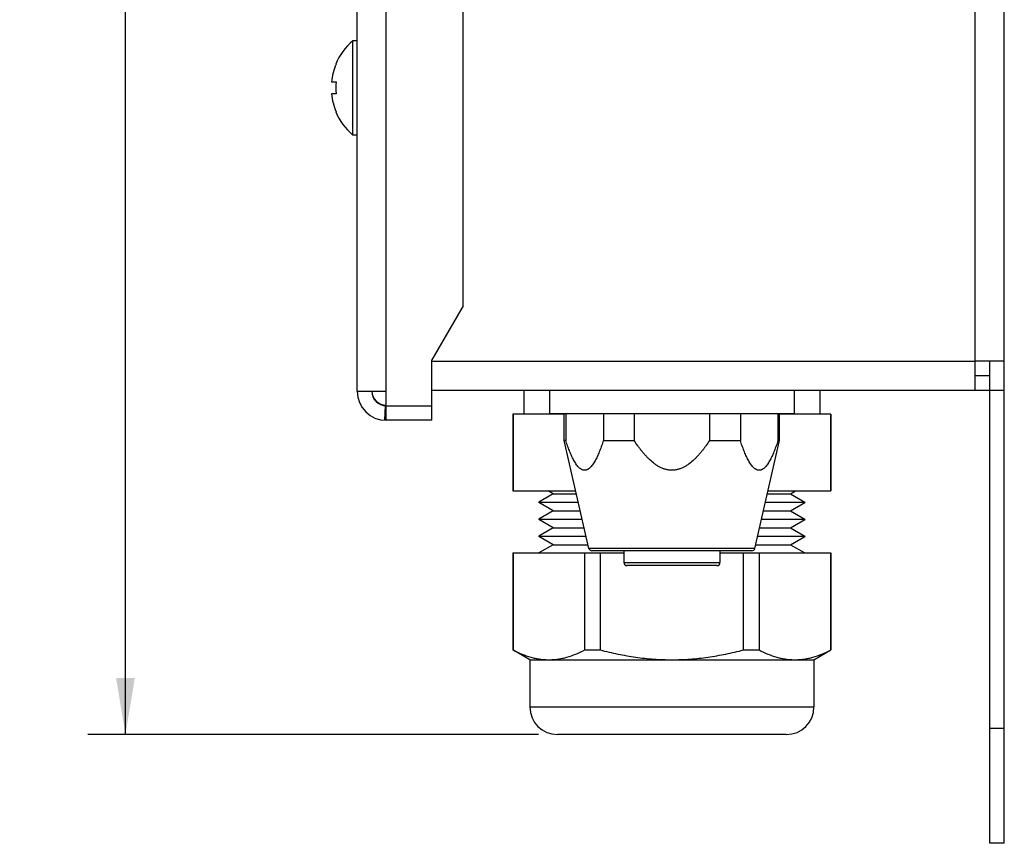
# Model space of a CAD drawing. Units: inches. Extents: x 0.5 to 33.6, y 0.5 to 21.6.
# Drawn here: x 26.2 to 29.5, y 6.6 to 9.3 of the extents above; entities that cross this region are included whole.
import ezdxf

# ---------------------------------------------------------------- set-up
doc = ezdxf.new("R2010")
doc.units = ezdxf.units.IN
doc.header["$LTSCALE"] = 1.87
doc.header["$MEASUREMENT"] = 0
doc.layers.get('0').update_dxf_attribs({"linetype": 'CONTINUOUS'})
doc.layers.add('02___PRT_ALL_AXES', color=7, linetype='CONTINUOUS')
doc.layers.add('SCHEME_DIMS', color=7, linetype='CONTINUOUS')
doc.dimstyles.new('DIMSTYLE_1', dxfattribs={"dimtxt": 0.1, "dimasz": 0.1875, "dimexe": 0.125, "dimexo": 0.0625, "dimgap": 0.1, "dimtad": 0, "dimtih": 1, "dimtoh": 1, "dimdec": 1, "dimzin": 4, "dimdsep": 46, "dimtxsty": 'STANDARD', "dimblk": '_FILLED', "dimblk1": '_FILLED', "dimblk2": '_FILLED', "dimcen": 0.09, "dimadec": 0, "dimazin": 0, "dimtp": 0.1, "dimtm": 0.1, "dimtfac": 1, "dimtdec": 1, "dimtofl": 0, "dimtmove": 0, "dimatfit": 3, "dimldrblk": '_FILLED', "dimfxl": 1, "dimtolj": 1, "dimtzin": 4, "dimarcsym": 0})

# ---------------------------------------------------------------- blocks, each defined once
blk = doc.blocks.new('_FILLED')
at = {"color": 0, "linetype": 'BYBLOCK'}
blk.add_solid([(0, 0), (-1, 0.1666666667), (-1, -0.1666666667)], dxfattribs=at)
blk = doc.blocks.new('*D18')
at = {"layer": 'SCHEME_DIMS', "color": 7, "linetype": 'CONTINUOUS'}
for p, q in [((29.3452936861, 15.6963647959), (26.4227936863, 15.6963647959)), ((26.5477936863, 15.6963647959), (26.5477936863, 11.5513647959)), ((26.5477936863, 6.9563647959), (26.5477936863, 11.1013647959)), ((27.9146936861, 6.9563647959), (26.4227936863, 6.9563647959))]:
    blk.add_line(p, q, dxfattribs=at)
at = {"layer": 'SCHEME_DIMS', "color": 7, "linetype": 'CONTINUOUS', "xscale": 0.1875, "yscale": 0.1875, "zscale": 0.1875}
for p, rotation in [((26.5477936863, 15.6963647959), 90), ((26.5477936863, 6.9563647959), 270)]:
    blk.add_blockref('_FILLED', p, dxfattribs=dict(at, rotation=rotation))
at = {"layer": 'SCHEME_DIMS', "color": 7, "linetype": 'CONTINUOUS', "insert": (26.4977936863, 11.4513647959), "char_height": 0.1, "width": 0.6, "attachment_point": 2, "line_spacing_factor": 0.9}
blk.add_mtext('222.0\\P[8.74]', dxfattribs=at)

msp = doc.modelspace()

# ---------------------------------------------------------------- linework, layer by layer
at = {"color": 7, "linetype": 'CONTINUOUS'}
for p, q in [((29.4557936861, 6.5963647959), (29.4557936861, 15.6963647959)), ((27.3147936861, 8.0923647959), (27.3147936861, 14.9003647959)), ((27.4107936861, 8.0923647959), (27.4107936861, 14.9003647959)), ((29.3597936861, 8.1923647959), (29.3597936861, 14.8963647959)), ((27.6647936861, 8.3747660291), (27.6647936861, 14.6179635627)), ((27.2435187866, 9.1751049534), (27.2445452152, 9.1751049534)), ((27.2296927298, 9.1160498353), (27.2445452152, 9.1160498353)), ((27.2445452152, 9.0766797565), (27.2296927298, 9.0766797565)), ((27.2445452152, 9.0176246384), (27.2435187866, 9.0176246384)), ((27.6647936861, 8.3747660291), (27.5617936861, 8.1963647959)), ((27.5617936861, 7.9963647959), (27.5617936861, 8.1963647959)), ((27.5617936861, 8.1923647959), (29.3597936861, 8.1923647959)), ((29.4557936861, 8.1923647959), (29.3597936861, 8.1923647959)), ((29.3597936861, 8.0963647959), (29.3597936861, 8.1923647959)), ((29.4077936861, 6.5963647959), (29.4077936861, 8.1923647959)), ((29.3597936861, 8.1443647959), (29.4077936861, 8.1443647959)), ((27.3147936861, 8.0923647959), (27.4107936861, 8.0923647959)), ((27.4107936861, 7.9963647959), (27.4107936861, 8.0923647959)), ((27.5617936861, 8.0963647959), (29.4077936861, 8.0963647959)), ((29.4077936861, 8.0963647959), (29.4557936861, 8.0963647959)), ((27.4056407394, 7.9965031918), (27.4082172128, 8.0444339939)), ((27.4107936861, 8.0443647959), (27.5617936861, 8.0443647959)), ((27.8813224513, 8.0163647959), (27.8293929085, 8.0163647959)), ((27.8293936861, 8.0163647959), (27.8293936861, 7.7626334529)), ((27.8302322561, 8.0163647959), (27.8302322561, 7.7626334529)), ((28.0046971114, 8.0183647959), (28.0046971114, 7.9293647959)), ((28.1292513165, 8.0183647959), (28.1292513165, 7.9293647959)), ((28.2312394811, 8.0183647959), (28.2312394811, 7.9293647959)), ((28.4803478912, 8.0183647959), (28.4803478912, 7.9293647959)), ((28.5823360558, 8.0183647959), (28.5823360558, 7.9293647959)), ((28.7068902608, 8.0183647959), (28.7068902608, 7.9293647959)), ((28.8821944638, 8.0163647959), (28.830264921, 8.0163647959)), ((28.8813551161, 7.7626334529), (28.8813551161, 8.0163647959)), ((28.8821936861, 8.0163647959), (28.8821936861, 7.7626334529)), ((27.5617936861, 7.9963647959), (27.4107936861, 7.9963647959)), ((28.0046971114, 7.9293647959), (27.9997936861, 7.9293647959)), ((28.1292513165, 7.9293647959), (28.2312394811, 7.9293647959)), ((28.4803478912, 7.9293647959), (28.5823360558, 7.9293647959)), ((28.7068902608, 7.9293647959), (28.7117936861, 7.9293647959)), ((27.8293929085, 7.7626334529), (28.0379363358, 7.7626334529)), ((27.9635250611, 7.7526981169), (27.9463165543, 7.7626334529)), ((28.6736510364, 7.7626334529), (28.8821944638, 7.7626334529)), ((28.7480623111, 7.7526981169), (28.765270818, 7.7626334529)), ((27.9635250611, 7.7526981169), (27.9158936861, 7.7251981289)), ((27.9158936861, 7.7251981289), (28.0465003072, 7.7251981289)), ((27.9158936861, 7.7251981289), (27.9158936861, 7.7241981039)), ((28.0467290801, 7.7241981039), (27.9158936861, 7.7241981039)), ((27.9635250611, 7.6966981169), (27.9158936861, 7.7241981039)), ((27.9635250611, 7.7526981169), (28.0402092141, 7.7526981169)), ((28.7956936861, 7.7241981039), (28.6648582922, 7.7241981039)), ((28.6650870651, 7.7251981289), (28.7956936861, 7.7251981289)), ((28.6713781582, 7.7526981169), (28.7480623109, 7.7526981169)), ((28.7480623111, 7.7526981169), (28.7956936861, 7.7251981289)), ((28.7480623111, 7.6966981169), (28.7956936861, 7.7241981039)), ((28.7956936861, 7.7251981289), (28.7956936861, 7.7241981039)), ((27.9635250611, 7.6966981169), (27.9158936861, 7.6691981289)), ((27.9635250611, 7.6966981169), (28.053020173, 7.6966981169)), ((28.6585671993, 7.6966981169), (28.7480623109, 7.6966981169)), ((28.7480623111, 7.6966981169), (28.7956936861, 7.6691981289)), ((27.9158936861, 7.6691981289), (28.0593112661, 7.6691981289)), ((27.9158936861, 7.6691981289), (27.9158936861, 7.6681981039)), ((28.059540039, 7.6681981039), (27.9158936861, 7.6681981039)), ((27.9635250611, 7.6406981169), (27.9158936861, 7.6681981039)), ((28.7956936861, 7.6681981039), (28.6520473333, 7.6681981039)), ((28.6522761062, 7.6691981289), (28.7956936861, 7.6691981289)), ((28.7480623111, 7.6406981169), (28.7956936861, 7.6681981039)), ((28.7956936861, 7.6691981289), (28.7956936861, 7.6681981039)), ((27.9635250611, 7.6406981169), (27.9158936861, 7.6131981289)), ((27.9635250611, 7.6406981169), (28.0658311319, 7.6406981169)), ((28.6457562404, 7.6406981169), (28.7480623109, 7.6406981169)), ((28.7480623111, 7.6406981169), (28.7956936861, 7.6131981289)), ((27.9158936861, 7.6131981289), (28.072122225, 7.6131981289)), ((27.9158936861, 7.6131981289), (27.9158936861, 7.6121981039)), ((28.0723509979, 7.6121981039), (27.9158936861, 7.6121981039)), ((27.9635250611, 7.5846981169), (27.9158936861, 7.6121981039)), ((28.7956936861, 7.6121981039), (28.6392363744, 7.6121981039)), ((28.6394651473, 7.6131981289), (28.7956936861, 7.6131981289)), ((28.7480623111, 7.5846981169), (28.7956936861, 7.6121981039)), ((28.7956936861, 7.6131981289), (28.7956936861, 7.6121981039)), ((27.9635250611, 7.5846981169), (27.9158936861, 7.5571981289)), ((27.9635250611, 7.5846981169), (28.0786420908, 7.5846981169)), ((28.6300711922, 7.5721347328), (28.08151618, 7.5721347328)), ((28.6203198097, 7.5643647959), (28.0912675626, 7.5643647959)), ((28.1967936861, 7.5643647959), (28.1967936861, 7.5253647959)), ((28.5147936861, 7.5643647959), (28.5147936861, 7.5253647959)), ((28.6329452815, 7.5846981169), (28.7480623109, 7.5846981169)), ((28.7480623111, 7.5846981169), (28.7956936861, 7.5571981289)), ((27.8293929085, 7.5571981289), (28.1967936861, 7.5571981289)), ((27.8293936861, 7.5571981289), (27.8293936861, 7.2364273509)), ((27.8302322561, 7.5571981289), (27.8302322561, 7.2364273512)), ((28.0672912361, 7.2364273512), (28.0672912361, 7.5571981289)), ((28.1187347061, 7.5571981289), (28.1187347061, 7.2364273512)), ((28.5147936861, 7.5571981289), (28.8821944638, 7.5571981289)), ((28.5928526661, 7.2364273512), (28.5928526661, 7.5571981289)), ((28.6442961361, 7.5571981289), (28.6442961361, 7.2364273512)), ((28.8813551161, 7.2364273512), (28.8813551161, 7.5571981289)), ((28.8821936861, 7.5571981289), (28.8821936861, 7.2364273509)), ((28.5047936717, 7.5153647959), (28.2068058286, 7.5153647959)), ((27.8293936861, 7.2364273509), (27.8302322564, 7.2364273509)), ((27.8857936861, 7.2038647959), (27.8293936861, 7.2364273509)), ((28.0672912364, 7.2364273509), (28.1187347061, 7.2364273509)), ((28.5928526662, 7.2364273509), (28.6442961359, 7.2364273509)), ((28.8257936861, 7.2038647959), (28.8821936861, 7.2364273509)), ((28.8813551159, 7.2364273509), (28.8821936861, 7.2364273509)), ((27.8857936861, 7.2038647959), (28.8257936861, 7.2038647959)), ((27.8857936861, 7.2038647959), (27.8857936861, 7.0477647959)), ((28.8257936861, 7.2038647959), (28.8257936861, 7.0477647959)), ((27.8857937917, 7.0477647959), (28.8257936861, 7.0477647959)), ((29.4557936861, 6.9763647959), (29.4077936861, 6.9763647959)), ((28.7343936858, 6.9563647959), (27.9771936865, 6.9563647959)), ((29.4557936861, 6.5963647959), (29.4077936861, 6.5963647959))]:
    msp.add_line(p, q, dxfattribs=at)
for centre, radius, start, end in [((27.4327936861, 9.0963647959), 0.205, 130.4497188623, 157.4122251618), ((27.4327936861, 9.0963647959), 0.2040526874, 157.301524113, 174.4640451275), ((27.4327936861, 9.0963647959), 0.1892748996, 174.0303077424, 185.9696922576), ((27.4327936861, 9.0963647959), 0.2040526874, 185.5359548725, 202.698475887), ((27.4327936861, 9.0963647959), 0.205, 202.5877748382, 229.5502811377), ((27.4107936861, 8.0923647959), 0.096, 180, 270), ((27.4107936861, 8.0923647959), 0.048, 180, 270), ((27.4107936861, 8.0943647959), 0.048, 182.3531398934, 270), ((28.09126435, 7.5743647959), 0.01, 192.8856696531, 270.000053041), ((28.6203230222, 7.5743647959), 0.01, 269.999946959, 347.1143303469), ((28.2067936861, 7.5253647959), 0.01, 180, 270), ((28.5047936861, 7.5253647959), 0.01, 270, 360), ((27.9771936865, 7.0477647962), 0.0914000003, 180, 269.9999997926), ((28.7343936858, 7.0477647962), 0.0914000003, 270.0000002074, 360)]:
    msp.add_arc(centre, radius, start, end, dxfattribs=at)
for points, knots in [([(28.1292513165, 7.9293647959), (28.1273881197, 7.9236657323), (28.1245100381, 7.915191242), (28.120440665, 7.9040456389), (28.1173029406, 7.8958848899), (28.1140504564, 7.8879071839), (28.1106725425, 7.8801444903), (28.1071576455, 7.8726366292), (28.1034864136, 7.8654362547), (28.0996492238, 7.8586059328), (28.0956235335, 7.8522290631), (28.0913987646, 7.8464071718), (28.0876360933, 7.8420493321), (28.0844942683, 7.8389893046), (28.0813959408, 7.8363453563), (28.0781295814, 7.8341359042), (28.0747087044, 7.8325245789), (28.0721539519, 7.8316572832), (28.0695713479, 7.8311299508), (28.066974245, 7.8309547464), (28.0643771368, 7.8311299195), (28.0617945397, 7.8316572882), (28.0592397805, 7.8325245583), (28.0558188882, 7.8341358584), (28.0525525409, 7.8363453319), (28.0494542015, 7.838989265), (28.0463123636, 7.8420492891), (28.0425496869, 7.8464071445), (28.0383249017, 7.8522290483), (28.0342992028, 7.8586059284), (28.0304620155, 7.8654362552), (28.0267907823, 7.8726366301), (28.023275883, 7.8801444922), (28.0198979716, 7.8879071879), (28.0166454857, 7.8958848932), (28.0135077619, 7.9040456409), (28.0094383905, 7.9151912433), (28.0065603081, 7.9236657327), (28.0046971114, 7.9293647959)], [0, 0, 0, 0, 0.0741049442, 0.1105963429, 0.1466407453, 0.1821579215, 0.217066203, 0.2512609189, 0.2845993201, 0.3169351108, 0.3480555967, 0.3777514995, 0.4057661568, 0.4190850852, 0.4319172867, 0.4560910238, 0.4675149886, 0.4785702973, 0.4893554896, 0.4999998781, 0.5106442536, 0.5214294501, 0.5324847724, 0.5439087232, 0.5680824737, 0.5809146922, 0.5942335906, 0.6222483387, 0.6519443694, 0.6830648836, 0.7154006807, 0.7487390842, 0.7829338048, 0.8178421014, 0.8533592703, 0.8894036642, 0.9258950609, 1, 1, 1, 1]), ([(28.4803478912, 7.9293647959), (28.4765886282, 7.9236154625), (28.4707933912, 7.9150906257), (28.4626885733, 7.9039948055), (28.4564043455, 7.8958255892), (28.4498888102, 7.8878388893), (28.443119366, 7.8800654518), (28.4360693819, 7.8725429631), (28.4262517962, 7.8629268403), (28.415731618, 7.8540286665), (28.4043910067, 7.8462460623), (28.3954428994, 7.8410976505), (28.3876139182, 7.8375163647), (28.3811487523, 7.8351663257), (28.3762046561, 7.8336855331), (28.3711792054, 7.8325079221), (28.3660891784, 7.8316489686), (28.3609532678, 7.8311281038), (28.3557937463, 7.8309552814), (28.3506342231, 7.8311280721), (28.345498314, 7.831648974), (28.3404082789, 7.8325079035), (28.3353828183, 7.8336854883), (28.3304387245, 7.8351662987), (28.3239735528, 7.8375163331), (28.3161445408, 7.8410975997), (28.3071964111, 7.846246036), (28.2958557685, 7.8540286477), (28.2853355789, 7.862926839), (28.2755179899, 7.8725429644), (28.2684680022, 7.8800654525), (28.2616985614, 7.8878388945), (28.2551830238, 7.8958255921), (28.2488987971, 7.9039948073), (28.240793982, 7.9150906276), (28.2349987439, 7.9236154628), (28.2312394811, 7.9293647959)], [0, 0, 0, 0, 0.0624728444, 0.0937133181, 0.1249554552, 0.1561959466, 0.1874383845, 0.2186839089, 0.2499283568, 0.3124024669, 0.3436603972, 0.3749144933, 0.4061776289, 0.4218118282, 0.4374476406, 0.453086928, 0.4687242925, 0.484360961, 0.4999998227, 0.5156386716, 0.5312753328, 0.5469127373, 0.5625520398, 0.5781878222, 0.5938220589, 0.62508523, 0.6563394294, 0.6875975029, 0.7500716433, 0.7813160937, 0.8125616246, 0.8438040715, 0.8750445584, 0.9062866882, 0.9375271587, 1, 1, 1, 1]), ([(28.7068902608, 7.9293647959), (28.7050270641, 7.9236657323), (28.7021489824, 7.915191242), (28.6980796094, 7.9040456389), (28.6949418849, 7.8958848899), (28.6916894008, 7.8879071839), (28.6883114868, 7.8801444903), (28.6847965898, 7.8726366292), (28.6811253579, 7.8654362547), (28.6772881681, 7.8586059328), (28.6732624778, 7.8522290631), (28.6690377089, 7.8464071718), (28.6652750377, 7.8420493321), (28.6621332126, 7.8389893046), (28.6590348851, 7.8363453563), (28.6557685257, 7.8341359042), (28.6523476488, 7.8325245789), (28.6497928962, 7.8316572832), (28.6472102922, 7.8311299508), (28.6446131894, 7.8309547464), (28.6420160811, 7.8311299195), (28.639433484, 7.8316572882), (28.6368787248, 7.8325245583), (28.6334578326, 7.8341358584), (28.6301914852, 7.8363453319), (28.6270931458, 7.838989265), (28.6239513079, 7.8420492891), (28.6201886312, 7.8464071445), (28.615963846, 7.8522290483), (28.6119381471, 7.8586059284), (28.6081009598, 7.8654362552), (28.6044297266, 7.8726366301), (28.6009148273, 7.8801444922), (28.597536916, 7.8879071879), (28.59428443, 7.8958848932), (28.5911467063, 7.9040456409), (28.5870773348, 7.9151912433), (28.5841992524, 7.9236657327), (28.5823360558, 7.9293647959)], [0, 0, 0, 0, 0.0741049442, 0.1105963429, 0.1466407453, 0.1821579215, 0.217066203, 0.2512609189, 0.2845993201, 0.3169351108, 0.3480555967, 0.3777514995, 0.4057661568, 0.4190850852, 0.4319172867, 0.4560910238, 0.4675149886, 0.4785702973, 0.4893554896, 0.4999998781, 0.5106442536, 0.5214294501, 0.5324847724, 0.5439087232, 0.5680824737, 0.5809146922, 0.5942335906, 0.6222483387, 0.6519443694, 0.6830648836, 0.7154006807, 0.7487390842, 0.7829338048, 0.8178421014, 0.8533592703, 0.8894036642, 0.9258950609, 1, 1, 1, 1]), ([(27.8302322561, 7.2364273512), (27.8397627594, 7.2314714147), (27.8589408577, 7.2224325091), (27.8837810854, 7.2136558372), (27.9037714678, 7.2086200295), (27.9187313046, 7.2058920116), (27.9337343375, 7.2042354547), (27.9437605626, 7.203864796), (27.9487617461, 7.203864796)], [0, 0, 0, 0, 0.2596808555, 0.511791255, 0.6354065948, 0.7577175524, 0.8791002901, 1, 1, 1, 1]), ([(27.9487617461, 7.203864796), (27.9537629356, 7.203864796), (27.9637892066, 7.2042354781), (27.9787922837, 7.2058920537), (27.9937521604, 7.2086201165), (28.0137425314, 7.2136559116), (28.038582723, 7.2224325404), (28.0577607657, 7.2314714318), (28.0672912361, 7.2364273512)], [0, 0, 0, 0, 0.1208998627, 0.2422835933, 0.3645945431, 0.4882100758, 0.740320017, 1, 1, 1, 1]), ([(28.1187347061, 7.2364273512), (28.1380843437, 7.2313963695), (28.1770301978, 7.2222515011), (28.2262913489, 7.2135929347), (28.2659724161, 7.2086030247), (28.2958472199, 7.2058840114), (28.3257998627, 7.204233708), (28.3457963926, 7.203864796), (28.3557936861, 7.203864796)], [0, 0, 0, 0, 0.2499920503, 0.4999757058, 0.6249818613, 0.7499879575, 0.8749939278, 1, 1, 1, 1]), ([(28.3557936861, 7.203864796), (28.3657909911, 7.203864796), (28.3857876121, 7.2042337315), (28.4157403415, 7.2058840531), (28.4456152323, 7.208603112), (28.4852962764, 7.2135930101), (28.5345573453, 7.2222515313), (28.5735030957, 7.231396387), (28.5928526661, 7.2364273512)], [0, 0, 0, 0, 0.1250062185, 0.2500131897, 0.3750192411, 0.5000255847, 0.7500088117, 1, 1, 1, 1]), ([(28.6442961361, 7.2364273512), (28.6538266394, 7.2314714147), (28.6730047377, 7.2224325091), (28.6978449654, 7.2136558372), (28.7178353478, 7.2086200295), (28.7327951846, 7.2058920116), (28.7477982175, 7.2042354547), (28.7578244426, 7.203864796), (28.7628256261, 7.203864796)], [0, 0, 0, 0, 0.2596808555, 0.511791255, 0.6354065948, 0.7577175524, 0.8791002901, 1, 1, 1, 1]), ([(28.7628256261, 7.203864796), (28.7678268156, 7.203864796), (28.7778530866, 7.2042354781), (28.7928561637, 7.2058920537), (28.8078160404, 7.2086201165), (28.8278064114, 7.2136559116), (28.852646603, 7.2224325404), (28.8718246457, 7.2314714318), (28.8813551161, 7.2364273512)], [0, 0, 0, 0, 0.1208998627, 0.2422835933, 0.3645945431, 0.4882100758, 0.740320017, 1, 1, 1, 1])]:
    msp.add_open_spline(points, degree=3, knots=knots, dxfattribs=at)
at = {"layer": '02___PRT_ALL_AXES', "color": 7, "linetype": 'CONTINUOUS'}
for p, q in [((27.3147936861, 9.2523647959), (27.2997936861, 9.2523647959)), ((27.2997936861, 8.9403647959), (27.2997936861, 9.2523647959)), ((27.3147936861, 8.9403647959), (27.2997936861, 8.9403647959)), ((27.8657936861, 8.0963647959), (27.8657936861, 8.0163647959)), ((27.9507936861, 8.0963647959), (27.9507936861, 8.0183647959)), ((28.7607936861, 8.0963647959), (28.7607936861, 8.0183647959)), ((28.8457936861, 8.0963647959), (28.8457936861, 8.0163647959)), ((27.9997936861, 8.0163647959), (27.8813224513, 8.0163647959)), ((27.9507936861, 8.0183647959), (28.7607936861, 8.0183647959)), ((27.9997936861, 7.9293647959), (27.9997936861, 8.0183647959)), ((28.7117936861, 7.9293647959), (28.7117936861, 8.0183647959)), ((28.830264921, 8.0163647959), (28.7117936861, 8.0163647959)), ((28.08151618, 7.5721347328), (27.9997936861, 7.9293647959)), ((28.6300711923, 7.5721347328), (28.7117936861, 7.9293647959)), ((28.1967936861, 7.5253647959), (28.5147936861, 7.5253647959)), ((28.5047902734, 7.5153647959), (28.2067949942, 7.5153647959))]:
    msp.add_line(p, q, dxfattribs=at)
for start, end in [(130.4497188623, 157.4122251618), (202.5877748382, 229.5502811377)]:
    msp.add_arc((27.4327936861, 9.0963647959), 0.205, start, end, dxfattribs=at)

# ---------------------------------------------------------------- dimensions: what is measured, and where the dimension line sits
at = {"layer": 'SCHEME_DIMS', "color": 7, "linetype": 'CONTINUOUS'}
dim = msp.add_linear_dim(base=(26.5477936863, 15.6963647959), p1=(27.9771936861, 6.9563647959), p2=(29.4077936861, 15.6963647959), angle=90, dimstyle='DIMSTYLE_1', dxfattribs=at)
dim.commit()
dim.dimension.update_dxf_attribs({"geometry": '*D18', "text_midpoint": (26.5477936863, 11.3263647959), "dimtype": 160})

doc.saveas('drawing.dxf')
